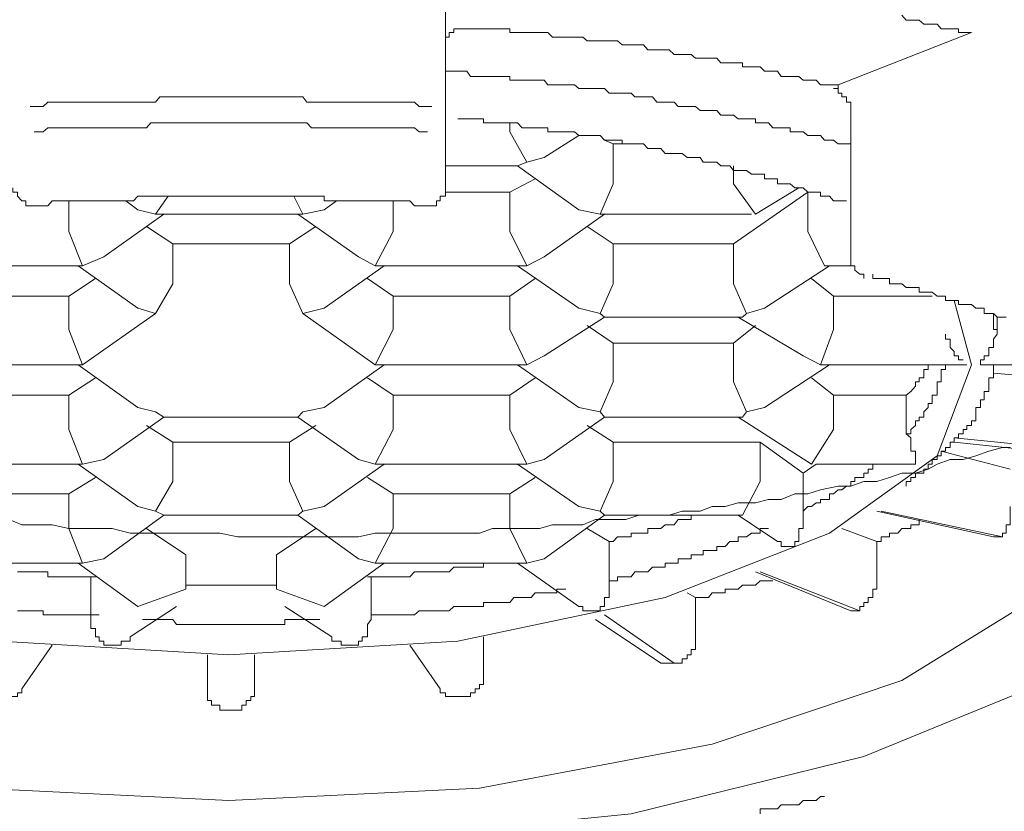
# Model space of a CAD drawing. Units: inches. Extents: x -11840 to 10930, y -8243 to 9824.
# Drawn here: x -5758 to -5690, y 4143 to 4198 of the extents above; entities that cross this region are included whole.
import ezdxf

# ---------------------------------------------------------------- set-up
doc = ezdxf.new("R2010")
doc.units = ezdxf.units.IN
doc.header["$MEASUREMENT"] = 0
doc.layers.add('图层 1', color=7, linetype='Continuous')

msp = doc.modelspace()

# ---------------------------------------------------------------- linework, layer by layer
at = {"layer": '图层 1', "color": 7, "lineweight": 5}
for points in [[(-5728.954, 4201.291), (-5728.954, 4191.47)], [(-5692.695, 4196.847), (-5693.006, 4196.847), (-5693.272, 4196.847), (-5693.583, 4196.847), (-5693.583, 4197.114), (-5693.894, 4197.114), (-5694.161, 4197.114), (-5694.472, 4197.114), (-5694.783, 4197.114), (-5695.05, 4197.425), (-5695.405, 4197.425), (-5695.672, 4197.425), (-5695.983, 4197.425), (-5696.294, 4197.691), (-5696.561, 4197.691), (-5696.872, 4197.691), (-5697.183, 4197.691), (-5697.494, 4198.047)], [(-5728.954, 4196.269), (-5728.954, 4196.536), (-5728.688, 4196.536), (-5728.688, 4196.847), (-5728.377, 4196.847), (-5728.377, 4197.114), (-5728.11, 4197.114), (-5727.799, 4197.114), (-5727.488, 4197.114)], [(-5701.893, 4193.248), (-5702.204, 4193.248), (-5702.471, 4193.248), (-5702.826, 4193.248), (-5703.093, 4193.248), (-5703.404, 4193.559), (-5703.715, 4193.559), (-5703.981, 4193.559), (-5704.292, 4193.559), (-5704.603, 4193.825), (-5704.87, 4193.825), (-5705.181, 4193.825), (-5705.492, 4193.825), (-5705.803, 4193.825), (-5706.07, 4194.181), (-5706.381, 4194.181), (-5706.692, 4194.181), (-5706.959, 4194.181), (-5707.27, 4194.492), (-5707.581, 4194.492), (-5707.847, 4194.492), (-5708.203, 4194.492), (-5708.469, 4194.492), (-5708.469, 4194.759), (-5708.78, 4194.759), (-5709.091, 4194.759), (-5709.358, 4194.759), (-5709.669, 4194.759), (-5709.98, 4194.759), (-5710.247, 4195.07), (-5710.558, 4195.07), (-5710.824, 4195.07), (-5711.18, 4195.07), (-5711.402, 4195.07), (-5711.713, 4195.07), (-5712.024, 4195.336), (-5712.291, 4195.336), (-5712.646, 4195.336), (-5712.913, 4195.336), (-5713.18, 4195.336), (-5713.535, 4195.647), (-5713.802, 4195.647), (-5714.113, 4195.647), (-5714.379, 4195.647), (-5714.69, 4195.647), (-5715.001, 4195.647), (-5715.312, 4196.003), (-5715.624, 4196.003), (-5715.89, 4196.003), (-5716.157, 4196.003), (-5716.512, 4196.003), (-5716.779, 4196.003), (-5717.09, 4196.269), (-5717.401, 4196.269), (-5717.668, 4196.269), (-5717.979, 4196.269), (-5718.29, 4196.269), (-5718.601, 4196.269), (-5718.867, 4196.269), (-5719.178, 4196.269), (-5719.489, 4196.536), (-5719.756, 4196.536), (-5720.067, 4196.536), (-5720.378, 4196.536), (-5720.645, 4196.536), (-5721, 4196.536), (-5721.267, 4196.536), (-5721.578, 4196.536), (-5721.889, 4196.847), (-5722.156, 4196.847), (-5722.467, 4196.847), (-5722.778, 4196.847), (-5723.044, 4196.847), (-5723.355, 4196.847), (-5723.666, 4196.847), (-5723.977, 4196.847), (-5724.244, 4196.847), (-5724.511, 4196.847), (-5724.511, 4197.114), (-5724.822, 4197.114), (-5725.088, 4197.114), (-5725.444, 4197.114), (-5725.71, 4197.114), (-5725.977, 4197.114), (-5726.333, 4197.114), (-5726.599, 4197.114), (-5726.91, 4197.114), (-5727.221, 4197.114), (-5727.488, 4197.114)], [(-5701.893, 4193.248), (-5692.695, 4196.847)], [(-5701.004, 4189.16), (-5701.315, 4189.16), (-5701.626, 4189.16), (-5701.893, 4189.16), (-5702.204, 4189.426), (-5702.471, 4189.426), (-5702.826, 4189.426), (-5703.093, 4189.737), (-5703.404, 4189.737), (-5703.715, 4189.737), (-5703.981, 4189.737), (-5704.292, 4190.004), (-5704.603, 4190.004), (-5704.87, 4190.004), (-5705.181, 4190.004), (-5705.181, 4190.271), (-5705.492, 4190.271), (-5705.803, 4190.271), (-5706.07, 4190.271), (-5706.381, 4190.271), (-5706.692, 4190.626), (-5706.959, 4190.626), (-5707.27, 4190.626), (-5707.581, 4190.626), (-5707.581, 4190.893), (-5707.847, 4190.893), (-5708.203, 4190.893), (-5708.469, 4190.893), (-5708.78, 4190.893), (-5709.091, 4191.159), (-5709.358, 4191.159), (-5709.669, 4191.159), (-5709.98, 4191.159), (-5710.247, 4191.47), (-5710.558, 4191.47), (-5710.824, 4191.47), (-5711.18, 4191.47), (-5711.402, 4191.47), (-5711.713, 4191.737), (-5712.024, 4191.737), (-5712.291, 4191.737), (-5712.646, 4191.737), (-5712.913, 4191.737), (-5713.18, 4192.048), (-5713.535, 4192.048), (-5713.802, 4192.048), (-5714.113, 4192.048), (-5714.379, 4192.048), (-5714.69, 4192.403), (-5715.001, 4192.403), (-5715.312, 4192.403), (-5715.624, 4192.403), (-5715.89, 4192.403), (-5716.157, 4192.67), (-5716.512, 4192.67), (-5716.779, 4192.67), (-5717.09, 4192.67), (-5717.401, 4192.67), (-5717.668, 4192.67), (-5717.979, 4192.981), (-5718.29, 4192.981), (-5718.601, 4192.981), (-5718.867, 4192.981), (-5719.178, 4192.981), (-5719.489, 4192.981), (-5719.756, 4192.981), (-5720.067, 4193.248), (-5720.378, 4193.248), (-5720.645, 4193.248), (-5721, 4193.248), (-5721.267, 4193.248), (-5721.578, 4193.248), (-5721.889, 4193.248), (-5722.156, 4193.559), (-5722.467, 4193.559), (-5722.778, 4193.559), (-5723.044, 4193.559), (-5723.355, 4193.559), (-5723.666, 4193.559), (-5723.977, 4193.559), (-5724.244, 4193.559), (-5724.511, 4193.559), (-5724.511, 4193.825), (-5724.822, 4193.825), (-5725.088, 4193.825), (-5725.444, 4193.825), (-5725.71, 4193.825), (-5725.977, 4193.825), (-5726.333, 4193.825), (-5726.599, 4193.825), (-5726.91, 4193.825), (-5727.221, 4193.825), (-5727.488, 4194.181), (-5727.799, 4194.181), (-5728.11, 4194.181), (-5728.377, 4194.181), (-5728.688, 4194.181), (-5728.954, 4194.181)], [(-5702.204, 4192.981), (-5701.893, 4192.981), (-5701.893, 4193.248)], [(-5702.204, 4192.981), (-5701.893, 4192.981), (-5701.893, 4192.67), (-5701.626, 4192.67), (-5701.626, 4192.403), (-5701.315, 4192.403), (-5701.315, 4192.048), (-5701.004, 4192.048), (-5701.004, 4191.737), (-5701.004, 4191.47), (-5701.004, 4191.159)], [(-5729.887, 4191.737), (-5730.198, 4191.737), (-5730.465, 4191.737), (-5730.776, 4191.737), (-5731.087, 4192.048), (-5731.398, 4192.048), (-5731.665, 4192.048), (-5731.976, 4192.048), (-5732.287, 4192.048), (-5732.554, 4192.048), (-5732.865, 4192.048), (-5733.176, 4192.048), (-5733.442, 4192.048), (-5733.798, 4192.048), (-5734.064, 4192.048), (-5734.331, 4192.048), (-5734.686, 4192.048), (-5734.953, 4192.048), (-5735.264, 4192.048), (-5735.575, 4192.048), (-5735.842, 4192.048), (-5736.153, 4192.048), (-5736.464, 4192.048), (-5736.775, 4192.048), (-5737.042, 4192.048), (-5737.308, 4192.048), (-5737.619, 4192.048), (-5737.886, 4192.048), (-5738.197, 4192.048), (-5738.508, 4192.048), (-5738.775, 4192.403), (-5739.13, 4192.403), (-5739.397, 4192.403), (-5739.708, 4192.403), (-5740.019, 4192.403), (-5740.285, 4192.403), (-5740.596, 4192.403), (-5740.907, 4192.403), (-5741.174, 4192.403), (-5741.485, 4192.403), (-5741.796, 4192.403), (-5742.107, 4192.403), (-5742.374, 4192.403), (-5742.685, 4192.403), (-5742.996, 4192.403), (-5743.263, 4192.403), (-5743.574, 4192.403), (-5743.885, 4192.403), (-5744.151, 4192.403), (-5744.507, 4192.403), (-5744.773, 4192.403), (-5745.084, 4192.403), (-5745.351, 4192.403), (-5745.662, 4192.403), (-5745.973, 4192.403), (-5746.24, 4192.403), (-5746.595, 4192.403), (-5746.862, 4192.403), (-5747.128, 4192.403), (-5747.484, 4192.403), (-5747.751, 4192.403), (-5748.062, 4192.403), (-5748.373, 4192.403), (-5748.639, 4192.403), (-5748.95, 4192.048), (-5749.261, 4192.048), (-5749.572, 4192.048), (-5749.839, 4192.048), (-5750.15, 4192.048), (-5750.461, 4192.048), (-5750.683, 4192.048), (-5750.994, 4192.048), (-5751.305, 4192.048), (-5751.572, 4192.048), (-5751.928, 4192.048), (-5752.194, 4192.048), (-5752.505, 4192.048), (-5752.816, 4192.048), (-5753.083, 4192.048), (-5753.394, 4192.048), (-5753.705, 4192.048), (-5753.972, 4192.048), (-5754.283, 4192.048), (-5754.594, 4192.048), (-5754.905, 4192.048), (-5755.171, 4192.048), (-5755.482, 4192.048), (-5755.793, 4192.048), (-5756.06, 4192.048), (-5756.371, 4192.048), (-5756.682, 4191.737), (-5756.949, 4191.737), (-5757.304, 4191.737), (-5757.571, 4191.737)], [(-5728.954, 4191.47), (-5728.954, 4186.138)], [(-5701.315, 4185.249), (-5701.626, 4185.249), (-5701.893, 4185.249), (-5702.204, 4185.249), (-5702.471, 4185.56), (-5702.826, 4185.56), (-5703.093, 4185.56), (-5703.093, 4185.827), (-5703.404, 4185.827), (-5703.715, 4185.827), (-5703.981, 4185.827), (-5704.292, 4186.138), (-5704.603, 4186.138), (-5704.87, 4186.138), (-5705.181, 4186.405), (-5705.492, 4186.405), (-5705.803, 4186.405), (-5706.07, 4186.405), (-5706.07, 4186.76), (-5706.381, 4186.76), (-5706.692, 4186.76), (-5706.959, 4186.76), (-5706.959, 4187.071), (-5707.27, 4187.071), (-5707.581, 4187.071), (-5707.847, 4187.071), (-5708.203, 4187.338), (-5708.469, 4187.338), (-5708.78, 4187.338), (-5709.091, 4187.338), (-5709.358, 4187.649), (-5709.669, 4187.649), (-5709.98, 4187.649), (-5710.247, 4187.915), (-5710.558, 4187.915), (-5710.824, 4187.915), (-5711.18, 4187.915), (-5711.402, 4188.226), (-5711.713, 4188.226), (-5712.024, 4188.226), (-5712.291, 4188.226), (-5712.646, 4188.493), (-5712.913, 4188.493), (-5713.18, 4188.493), (-5713.535, 4188.493), (-5713.802, 4188.493), (-5714.113, 4188.849), (-5714.379, 4188.849), (-5714.69, 4188.849), (-5715.001, 4188.849), (-5715.312, 4189.16), (-5715.624, 4189.16), (-5715.89, 4189.16), (-5716.157, 4189.16), (-5716.512, 4189.16), (-5716.779, 4189.16), (-5716.779, 4189.426), (-5717.09, 4189.426), (-5717.401, 4189.426), (-5717.668, 4189.426), (-5717.979, 4189.426), (-5718.29, 4189.737), (-5718.601, 4189.737), (-5718.867, 4189.737), (-5719.178, 4189.737), (-5719.489, 4189.737), (-5719.756, 4189.737), (-5720.067, 4190.004), (-5720.378, 4190.004), (-5720.645, 4190.004), (-5721, 4190.004), (-5721.267, 4190.004), (-5721.578, 4190.004), (-5721.889, 4190.004), (-5721.889, 4190.271), (-5722.156, 4190.271), (-5722.467, 4190.271), (-5722.778, 4190.271), (-5723.044, 4190.271), (-5723.355, 4190.271), (-5723.666, 4190.271), (-5723.977, 4190.626), (-5724.244, 4190.626), (-5724.511, 4190.626), (-5724.822, 4190.626), (-5725.088, 4190.626), (-5725.444, 4190.626), (-5725.71, 4190.626), (-5725.977, 4190.626), (-5726.333, 4190.626), (-5726.333, 4190.893), (-5726.599, 4190.893), (-5726.91, 4190.893), (-5727.221, 4190.893), (-5727.488, 4190.893), (-5727.799, 4190.893), (-5728.11, 4190.893)], [(-5701.004, 4191.159), (-5701.004, 4181.383)], [(-5730.198, 4190.004), (-5730.465, 4190.004), (-5730.776, 4190.004), (-5731.087, 4190.271), (-5731.398, 4190.271), (-5731.665, 4190.271), (-5731.976, 4190.271), (-5732.287, 4190.271), (-5732.554, 4190.271), (-5732.865, 4190.271), (-5733.176, 4190.271), (-5733.442, 4190.271), (-5733.798, 4190.271), (-5734.064, 4190.271), (-5734.331, 4190.271), (-5734.686, 4190.271), (-5734.953, 4190.271), (-5735.264, 4190.271), (-5735.575, 4190.271), (-5735.842, 4190.271), (-5736.153, 4190.271), (-5736.464, 4190.271), (-5736.775, 4190.271), (-5737.042, 4190.271), (-5737.308, 4190.271), (-5737.619, 4190.271), (-5737.886, 4190.271), (-5738.197, 4190.271), (-5738.508, 4190.626), (-5738.775, 4190.626), (-5739.13, 4190.626), (-5739.397, 4190.626), (-5739.708, 4190.626), (-5740.019, 4190.626), (-5740.285, 4190.626), (-5740.596, 4190.626), (-5740.907, 4190.626), (-5741.174, 4190.626), (-5741.485, 4190.626), (-5741.796, 4190.626), (-5742.107, 4190.626), (-5742.374, 4190.626), (-5742.685, 4190.626), (-5742.996, 4190.626), (-5743.263, 4190.626), (-5743.574, 4190.626), (-5743.885, 4190.626), (-5744.151, 4190.626), (-5744.507, 4190.626), (-5744.773, 4190.626), (-5745.084, 4190.626), (-5745.351, 4190.626), (-5745.662, 4190.626), (-5745.973, 4190.626), (-5746.24, 4190.626), (-5746.595, 4190.626), (-5746.862, 4190.626), (-5747.128, 4190.626), (-5747.484, 4190.626), (-5747.751, 4190.626), (-5748.062, 4190.626), (-5748.373, 4190.626), (-5748.639, 4190.626), (-5748.95, 4190.626), (-5749.261, 4190.626), (-5749.572, 4190.271), (-5749.839, 4190.271), (-5750.15, 4190.271), (-5750.461, 4190.271), (-5750.683, 4190.271), (-5750.994, 4190.271), (-5751.305, 4190.271), (-5751.572, 4190.271), (-5751.928, 4190.271), (-5752.194, 4190.271), (-5752.505, 4190.271), (-5752.816, 4190.271), (-5753.083, 4190.271), (-5753.394, 4190.271), (-5753.705, 4190.271), (-5753.972, 4190.271), (-5754.283, 4190.271), (-5754.594, 4190.271), (-5754.905, 4190.271), (-5755.171, 4190.271), (-5755.482, 4190.271), (-5755.793, 4190.271), (-5756.06, 4190.271), (-5756.371, 4190.271), (-5756.682, 4190.004), (-5756.949, 4190.004), (-5757.304, 4190.004)], [(-5724.511, 4190.626), (-5724.511, 4190.004)], [(-5724.511, 4190.004), (-5723.355, 4187.915)], [(-5722.156, 4188.226), (-5719.756, 4189.737)], [(-5717.401, 4189.16), (-5717.979, 4189.426)], [(-5715.89, 4189.16), (-5717.401, 4189.16)], [(-5717.401, 4189.16), (-5717.401, 4186.405)], [(-5723.355, 4187.915), (-5722.156, 4188.226)], [(-5728.954, 4187.649), (-5723.977, 4187.649)], [(-5723.977, 4187.649), (-5723.355, 4187.915)], [(-5723.977, 4187.649), (-5719.756, 4184.627)], [(-5709.091, 4187.649), (-5709.091, 4186.405)], [(-5722.778, 4186.76), (-5724.511, 4185.827)], [(-5758.771, 4186.138), (-5758.771, 4185.827), (-5758.46, 4185.827), (-5758.46, 4185.56), (-5758.149, 4185.249), (-5757.882, 4185.249), (-5757.882, 4184.894), (-5757.571, 4184.894), (-5757.304, 4184.894)], [(-5730.198, 4184.894), (-5729.887, 4184.894), (-5729.576, 4184.894), (-5729.576, 4185.249), (-5729.31, 4185.249), (-5729.31, 4185.56), (-5728.954, 4185.56), (-5728.954, 4185.827), (-5728.954, 4186.138)], [(-5717.401, 4186.405), (-5718.29, 4184.316)], [(-5709.091, 4186.405), (-5707.581, 4184.316)], [(-5707.581, 4184.316), (-5704.603, 4186.138)], [(-5730.198, 4184.894), (-5730.465, 4184.894), (-5730.776, 4184.894), (-5731.087, 4184.894), (-5731.398, 4185.249), (-5731.665, 4185.249), (-5731.976, 4185.249), (-5732.287, 4185.249), (-5732.554, 4185.249), (-5732.865, 4185.249), (-5733.176, 4185.249), (-5733.442, 4185.249), (-5733.798, 4185.249), (-5734.064, 4185.249), (-5734.331, 4185.249), (-5734.686, 4185.249), (-5734.953, 4185.249), (-5735.264, 4185.249), (-5735.575, 4185.249), (-5735.842, 4185.249), (-5736.153, 4185.249), (-5736.464, 4185.249), (-5736.775, 4185.249), (-5737.042, 4185.249), (-5737.308, 4185.249), (-5737.308, 4185.56), (-5737.619, 4185.56), (-5737.886, 4185.56), (-5738.197, 4185.56), (-5738.508, 4185.56), (-5738.775, 4185.56), (-5739.13, 4185.56), (-5739.397, 4185.56), (-5739.708, 4185.56), (-5740.019, 4185.56), (-5740.285, 4185.56), (-5740.596, 4185.56), (-5740.907, 4185.56), (-5741.174, 4185.56), (-5741.485, 4185.56), (-5741.796, 4185.56), (-5742.107, 4185.56), (-5742.374, 4185.56), (-5742.685, 4185.56), (-5742.996, 4185.56), (-5743.263, 4185.56), (-5743.574, 4185.56), (-5743.885, 4185.56), (-5744.151, 4185.56), (-5744.507, 4185.56), (-5744.773, 4185.56), (-5745.084, 4185.56), (-5745.351, 4185.56), (-5745.662, 4185.56), (-5745.973, 4185.56), (-5746.24, 4185.56), (-5746.595, 4185.56), (-5746.862, 4185.56), (-5747.128, 4185.56), (-5747.484, 4185.56), (-5747.751, 4185.56), (-5748.062, 4185.56), (-5748.373, 4185.56), (-5748.639, 4185.56), (-5748.95, 4185.56), (-5749.261, 4185.56), (-5749.572, 4185.56), (-5749.839, 4185.56), (-5750.15, 4185.56), (-5750.461, 4185.249), (-5750.683, 4185.249), (-5750.994, 4185.249), (-5751.305, 4185.249), (-5751.572, 4185.249), (-5751.928, 4185.249), (-5752.194, 4185.249), (-5752.505, 4185.249), (-5752.816, 4185.249), (-5753.083, 4185.249), (-5753.394, 4185.249), (-5753.705, 4185.249), (-5753.972, 4185.249), (-5754.283, 4185.249), (-5754.594, 4185.249), (-5754.905, 4185.249), (-5755.171, 4185.249), (-5755.482, 4185.249), (-5755.793, 4185.249), (-5756.06, 4185.249), (-5756.371, 4184.894), (-5756.682, 4184.894), (-5756.949, 4184.894), (-5757.304, 4184.894)], [(-5754.905, 4185.249), (-5754.905, 4183.116)], [(-5750.994, 4185.249), (-5750.15, 4184.627)], [(-5748.95, 4184.316), (-5748.062, 4185.56)], [(-5739.397, 4185.56), (-5738.775, 4184.316)], [(-5737.308, 4184.627), (-5736.464, 4185.249)], [(-5732.554, 4183.116), (-5732.554, 4185.249)], [(-5724.511, 4185.827), (-5728.954, 4185.827)], [(-5724.511, 4185.827), (-5724.511, 4183.116)], [(-5703.981, 4185.827), (-5709.091, 4182.272)], [(-5703.093, 4185.827), (-5703.981, 4185.827)], [(-5703.981, 4183.116), (-5703.981, 4185.827)], [(-5757.304, 4184.894), (-5756.682, 4184.894)], [(-5750.15, 4184.627), (-5748.95, 4184.316)], [(-5738.775, 4184.316), (-5737.308, 4184.627)], [(-5730.198, 4184.894), (-5729.576, 4184.894)], [(-5719.756, 4184.627), (-5718.29, 4184.316)], [(-5752.505, 4181.383), (-5748.373, 4184.316)], [(-5748.95, 4184.316), (-5748.373, 4184.316)], [(-5748.373, 4184.316), (-5739.13, 4184.316)], [(-5739.13, 4184.316), (-5738.775, 4184.316)], [(-5739.13, 4184.316), (-5734.953, 4181.383)], [(-5722.156, 4181.383), (-5717.979, 4184.316)], [(-5718.29, 4184.316), (-5717.979, 4184.316)], [(-5717.979, 4184.316), (-5707.847, 4184.316)], [(-5747.751, 4182.272), (-5749.572, 4183.472)], [(-5737.886, 4183.472), (-5739.708, 4182.272)], [(-5717.401, 4182.272), (-5719.178, 4183.472)], [(-5753.972, 4180.761), (-5754.905, 4183.116)], [(-5733.798, 4180.761), (-5732.554, 4183.116)], [(-5724.511, 4183.116), (-5723.355, 4180.761)], [(-5703.981, 4183.116), (-5702.826, 4180.761)], [(-5739.708, 4182.272), (-5747.751, 4182.272)], [(-5747.751, 4182.272), (-5747.751, 4179.517)], [(-5739.708, 4179.517), (-5739.708, 4182.272)], [(-5709.091, 4182.272), (-5717.401, 4182.272)], [(-5717.401, 4182.272), (-5717.401, 4179.517)], [(-5709.091, 4182.272), (-5709.091, 4179.517)], [(-5753.972, 4180.761), (-5752.505, 4181.383)], [(-5734.953, 4181.383), (-5733.798, 4180.761)], [(-5723.355, 4180.761), (-5722.156, 4181.383)], [(-5701.004, 4181.383), (-5701.004, 4181.028), (-5701.004, 4180.761), (-5700.738, 4180.761), (-5700.738, 4180.45), (-5700.382, 4180.184), (-5700.115, 4180.184), (-5700.115, 4179.873)], [(-5763.792, 4180.761), (-5754.283, 4180.761)], [(-5754.283, 4180.761), (-5753.972, 4180.761)], [(-5754.283, 4180.761), (-5750.15, 4177.829)], [(-5737.308, 4177.829), (-5733.176, 4180.761)], [(-5733.798, 4180.761), (-5733.176, 4180.761)], [(-5733.176, 4180.761), (-5723.977, 4180.761)], [(-5723.355, 4180.761), (-5723.977, 4180.761)], [(-5723.977, 4180.761), (-5719.756, 4177.829)], [(-5706.959, 4177.829), (-5702.471, 4180.761)], [(-5702.826, 4180.761), (-5701.004, 4180.761)], [(-5753.083, 4179.873), (-5754.905, 4178.673)], [(-5732.554, 4178.673), (-5734.331, 4179.873)], [(-5722.778, 4179.873), (-5724.511, 4178.673)], [(-5702.204, 4178.673), (-5703.715, 4179.873)], [(-5690.295, 4177.206), (-5690.562, 4177.206), (-5690.917, 4177.206), (-5691.184, 4177.473), (-5691.495, 4177.473), (-5691.806, 4177.473), (-5691.806, 4177.829), (-5692.073, 4177.829), (-5692.384, 4177.829), (-5692.695, 4178.095), (-5693.006, 4178.095), (-5693.272, 4178.095), (-5693.583, 4178.095), (-5693.583, 4178.362), (-5693.894, 4178.362), (-5694.161, 4178.362), (-5694.472, 4178.362), (-5694.472, 4178.673), (-5694.783, 4178.673), (-5695.05, 4178.673), (-5695.405, 4178.939), (-5695.672, 4178.939), (-5695.983, 4178.939), (-5696.294, 4178.939), (-5696.294, 4179.25), (-5696.561, 4179.25), (-5696.872, 4179.25), (-5697.183, 4179.25), (-5697.494, 4179.517), (-5697.76, 4179.517), (-5698.027, 4179.517), (-5698.338, 4179.517), (-5698.338, 4179.873), (-5698.605, 4179.873), (-5698.916, 4179.873), (-5699.227, 4179.873), (-5699.493, 4179.873), (-5699.493, 4180.184)], [(-5748.95, 4177.473), (-5747.751, 4179.517)], [(-5739.708, 4179.517), (-5738.775, 4177.473)], [(-5717.401, 4179.517), (-5718.29, 4177.473)], [(-5709.091, 4179.517), (-5708.203, 4177.473)], [(-5754.905, 4178.673), (-5763.259, 4178.673)], [(-5754.905, 4178.673), (-5754.905, 4176.362)], [(-5724.511, 4178.673), (-5732.554, 4178.673)], [(-5732.554, 4178.673), (-5732.554, 4176.362)], [(-5724.511, 4178.673), (-5724.511, 4176.362)], [(-5695.405, 4178.673), (-5702.204, 4178.673)], [(-5702.204, 4178.673), (-5702.204, 4176.362)], [(-5793.564, 4178.362), (-5794.764, 4173.918), (-5792.364, 4167.653), (-5784.943, 4162.32), (-5773.657, 4157.877), (-5759.659, 4154.855), (-5743.885, 4153.922), (-5728.11, 4154.855), (-5713.802, 4157.877), (-5702.471, 4162.32), (-5695.05, 4167.653), (-5692.695, 4173.918), (-5693.894, 4178.362)], [(-5693.894, 4178.362), (-5692.695, 4173.918), (-5695.05, 4167.653), (-5702.471, 4162.32), (-5713.802, 4157.877), (-5728.11, 4154.855), (-5743.885, 4153.922), (-5759.659, 4154.855), (-5773.657, 4157.877), (-5784.943, 4162.32), (-5792.364, 4167.653), (-5794.764, 4173.918), (-5793.564, 4178.362)], [(-5750.15, 4177.829), (-5748.95, 4177.473)], [(-5738.775, 4177.473), (-5737.308, 4177.829)], [(-5719.756, 4177.829), (-5718.29, 4177.473)], [(-5708.203, 4177.473), (-5706.959, 4177.829)], [(-5753.972, 4173.918), (-5748.95, 4177.473)], [(-5738.775, 4177.473), (-5733.798, 4173.918)], [(-5722.156, 4174.54), (-5717.979, 4177.206)], [(-5718.29, 4177.473), (-5717.979, 4177.206)], [(-5717.979, 4177.206), (-5708.469, 4177.206)], [(-5708.78, 4177.206), (-5704.292, 4174.54)], [(-5708.203, 4177.473), (-5708.469, 4177.206)], [(-5690.917, 4176.051), (-5690.917, 4176.362), (-5691.184, 4176.362), (-5691.184, 4176.629), (-5691.184, 4176.94), (-5691.184, 4177.206), (-5691.184, 4177.473)], [(-5690.917, 4177.206), (-5690.917, 4176.362)], [(-5717.401, 4175.429), (-5719.178, 4176.629)], [(-5707.581, 4176.629), (-5709.091, 4175.429)], [(-5753.972, 4173.918), (-5754.905, 4176.362)], [(-5732.554, 4176.362), (-5733.798, 4173.918)], [(-5724.511, 4176.362), (-5723.355, 4173.918)], [(-5702.204, 4176.362), (-5703.093, 4173.918)], [(-5694.472, 4176.051), (-5694.472, 4175.696), (-5694.161, 4175.696), (-5694.161, 4175.429), (-5694.161, 4175.118), (-5693.894, 4174.851), (-5693.894, 4174.54), (-5693.583, 4174.54), (-5693.583, 4174.274), (-5693.272, 4174.274)], [(-5692.073, 4173.918), (-5692.073, 4174.274), (-5691.806, 4174.274), (-5691.806, 4174.54), (-5691.495, 4174.54), (-5691.495, 4174.851), (-5691.495, 4175.118), (-5691.184, 4175.118), (-5691.184, 4175.429), (-5691.184, 4175.696), (-5690.917, 4176.051)], [(-5690.917, 4176.051), (-5690.917, 4176.362)], [(-5685.54, 4175.118), (-5683.185, 4171.252), (-5683.185, 4164.409), (-5688.207, 4157.877), (-5697.494, 4152.145), (-5710.558, 4147.746), (-5726.599, 4144.724), (-5743.885, 4143.88)], [(-5709.091, 4175.429), (-5717.401, 4175.429)], [(-5717.401, 4175.429), (-5717.401, 4172.763)], [(-5709.091, 4175.429), (-5709.091, 4172.763)], [(-5743.885, 4143.88), (-5761.17, 4144.724), (-5776.945, 4147.746), (-5790.009, 4152.145), (-5799.563, 4157.877), (-5804.273, 4164.409), (-5804.273, 4171.252), (-5802.229, 4174.851)], [(-5723.355, 4173.918), (-5722.156, 4174.54)], [(-5704.292, 4174.54), (-5703.093, 4173.918)], [(-5676.609, 4173.918), (-5676.298, 4173.341), (-5674.831, 4165.875), (-5678.697, 4158.721), (-5687.318, 4152.145), (-5700.115, 4146.901), (-5716.157, 4142.946), (-5734.331, 4141.125), (-5753.083, 4141.125), (-5771.257, 4142.946), (-5787.343, 4146.901), (-5800.14, 4152.145), (-5808.761, 4158.721), (-5812.627, 4165.875), (-5811.471, 4173.341), (-5810.849, 4173.918)], [(-5763.792, 4173.918), (-5754.283, 4173.918)], [(-5754.283, 4173.918), (-5753.972, 4173.918)], [(-5754.283, 4173.918), (-5750.15, 4170.985)], [(-5737.308, 4170.985), (-5733.176, 4173.918)], [(-5733.798, 4173.918), (-5733.176, 4173.918)], [(-5733.176, 4173.918), (-5723.977, 4173.918)], [(-5723.355, 4173.918), (-5723.977, 4173.918)], [(-5723.977, 4173.918), (-5719.756, 4170.985)], [(-5706.959, 4170.985), (-5702.471, 4173.918)], [(-5703.093, 4173.918), (-5702.826, 4173.918)], [(-5702.826, 4173.918), (-5693.583, 4173.918)], [(-5697.183, 4171.83), (-5696.872, 4172.096), (-5696.561, 4172.452), (-5696.561, 4172.763), (-5696.294, 4172.763), (-5696.294, 4173.029), (-5695.983, 4173.029), (-5695.983, 4173.341), (-5695.983, 4173.607), (-5695.672, 4173.607), (-5695.672, 4173.918)], [(-5697.183, 4169.164), (-5696.872, 4169.164), (-5696.872, 4169.475), (-5696.561, 4169.741), (-5696.561, 4170.052), (-5696.294, 4170.052), (-5696.294, 4170.319), (-5695.983, 4170.319), (-5695.983, 4170.674), (-5695.672, 4170.985), (-5695.672, 4171.252), (-5695.405, 4171.252), (-5695.405, 4171.519), (-5695.405, 4171.83), (-5695.05, 4171.83), (-5695.05, 4172.096), (-5695.05, 4172.452), (-5695.05, 4172.763), (-5694.783, 4172.763), (-5694.783, 4173.029), (-5694.783, 4173.341), (-5694.783, 4173.607), (-5694.472, 4173.607), (-5694.472, 4173.918)], [(-5693.583, 4173.918), (-5693.006, 4173.918)], [(-5692.384, 4170.674), (-5692.384, 4170.985), (-5692.073, 4170.985), (-5692.073, 4171.252), (-5692.073, 4171.519), (-5691.806, 4171.519), (-5691.806, 4171.83), (-5691.806, 4172.096), (-5691.495, 4172.096), (-5691.495, 4172.452), (-5691.495, 4172.763), (-5691.495, 4173.029), (-5691.184, 4173.029), (-5691.184, 4173.341), (-5691.184, 4173.607), (-5691.184, 4173.918)], [(-5691.806, 4173.918), (-5692.073, 4173.918)], [(-5691.806, 4173.918), (-5684.696, 4173.918)], [(-5753.083, 4173.029), (-5754.905, 4171.83)], [(-5732.554, 4171.83), (-5734.331, 4173.029)], [(-5724.511, 4171.83), (-5722.778, 4173.029)], [(-5702.204, 4171.83), (-5703.715, 4173.029)], [(-5684.385, 4172.763), (-5691.184, 4173.341)], [(-5717.401, 4172.763), (-5718.29, 4170.674)], [(-5709.091, 4172.763), (-5708.203, 4170.674)], [(-5754.905, 4171.83), (-5763.259, 4171.83)], [(-5754.905, 4169.475), (-5754.905, 4171.83)], [(-5732.554, 4171.83), (-5724.511, 4171.83)], [(-5732.554, 4169.475), (-5732.554, 4171.83)], [(-5724.511, 4169.475), (-5724.511, 4171.83)], [(-5702.204, 4171.83), (-5697.183, 4171.83)], [(-5702.204, 4169.475), (-5702.204, 4171.83)], [(-5697.183, 4171.83), (-5697.183, 4169.475)], [(-5748.95, 4170.674), (-5750.15, 4170.985)], [(-5737.308, 4170.985), (-5738.775, 4170.674)], [(-5718.29, 4170.674), (-5719.756, 4170.985)], [(-5706.959, 4170.985), (-5708.203, 4170.674)], [(-5752.505, 4167.386), (-5748.373, 4170.319)], [(-5748.373, 4170.319), (-5748.95, 4170.674)], [(-5748.373, 4170.319), (-5739.13, 4170.319)], [(-5738.775, 4170.674), (-5739.13, 4170.319)], [(-5739.13, 4170.319), (-5734.953, 4167.386)], [(-5722.156, 4167.386), (-5717.979, 4170.319)], [(-5718.29, 4170.674), (-5717.979, 4170.319)], [(-5717.979, 4170.319), (-5708.469, 4170.319)], [(-5708.78, 4170.319), (-5703.715, 4167.075)], [(-5708.203, 4170.674), (-5708.469, 4170.319)], [(-5693.894, 4168.897), (-5693.583, 4168.897), (-5693.583, 4169.164), (-5693.272, 4169.164), (-5693.272, 4169.475), (-5693.006, 4169.475), (-5693.006, 4169.741), (-5692.695, 4169.741), (-5692.695, 4170.052), (-5692.384, 4170.052), (-5692.384, 4170.319), (-5692.384, 4170.674)], [(-5747.751, 4168.586), (-5749.572, 4169.741)], [(-5737.886, 4169.741), (-5739.708, 4168.586)], [(-5717.401, 4168.586), (-5719.178, 4169.741)], [(-5753.972, 4167.075), (-5754.905, 4169.475)], [(-5732.554, 4169.475), (-5733.798, 4167.075)], [(-5724.511, 4169.475), (-5723.355, 4167.075)], [(-5702.204, 4169.475), (-5703.715, 4167.075)], [(-5697.183, 4169.164), (-5697.183, 4169.475)], [(-5697.183, 4165.564), (-5697.183, 4165.875), (-5696.872, 4165.875), (-5696.872, 4166.142), (-5696.561, 4166.142), (-5696.561, 4166.453), (-5696.294, 4166.453), (-5695.983, 4166.453), (-5695.983, 4166.72), (-5695.672, 4166.72), (-5695.672, 4167.075), (-5695.405, 4167.075), (-5695.405, 4167.386), (-5695.05, 4167.386), (-5695.05, 4167.653), (-5694.783, 4167.653), (-5694.783, 4167.964), (-5694.472, 4167.964), (-5694.472, 4168.23), (-5694.161, 4168.23), (-5694.161, 4168.586), (-5693.894, 4168.586), (-5693.894, 4168.897), (-5693.583, 4168.897), (-5693.583, 4169.164), (-5693.272, 4169.164), (-5693.272, 4169.475)], [(-5697.183, 4169.164), (-5696.872, 4168.897), (-5696.872, 4168.586), (-5696.872, 4168.23), (-5696.872, 4167.964), (-5696.561, 4167.964), (-5696.561, 4167.653), (-5696.561, 4167.386), (-5696.561, 4167.075), (-5696.872, 4167.075), (-5697.183, 4167.075)], [(-5739.708, 4168.586), (-5747.751, 4168.586)], [(-5747.751, 4168.586), (-5747.751, 4165.875)], [(-5739.708, 4165.875), (-5739.708, 4168.586)], [(-5717.401, 4168.586), (-5707.27, 4168.586)], [(-5717.401, 4165.875), (-5717.401, 4168.586)], [(-5704.292, 4166.453), (-5707.27, 4168.586)], [(-5707.27, 4168.586), (-5707.27, 4165.875)], [(-5693.894, 4168.897), (-5684.696, 4167.964)], [(-5693.894, 4168.586), (-5693.894, 4168.897)], [(-5693.894, 4168.586), (-5684.918, 4167.653)], [(-5690.029, 4166.72), (-5694.783, 4167.964)], [(-5763.792, 4167.075), (-5754.283, 4167.075)], [(-5753.972, 4167.075), (-5754.283, 4167.075)], [(-5754.283, 4167.075), (-5750.15, 4164.142)], [(-5752.505, 4167.386), (-5753.972, 4167.075)], [(-5737.308, 4164.142), (-5733.176, 4167.075)], [(-5733.798, 4167.075), (-5734.953, 4167.386)], [(-5733.176, 4167.075), (-5733.798, 4167.075)], [(-5733.176, 4167.075), (-5723.977, 4167.075)], [(-5723.355, 4167.075), (-5723.977, 4167.075)], [(-5723.977, 4167.075), (-5719.756, 4164.142)], [(-5722.156, 4167.386), (-5723.355, 4167.075)], [(-5704.292, 4166.453), (-5703.404, 4167.075)], [(-5704.292, 4163.831), (-5703.981, 4164.142), (-5703.715, 4164.142), (-5703.404, 4164.409), (-5703.093, 4164.409), (-5703.093, 4164.631), (-5702.826, 4164.631), (-5702.471, 4164.631), (-5702.471, 4165.031), (-5702.204, 4165.031), (-5701.893, 4165.298), (-5701.626, 4165.298), (-5701.315, 4165.564), (-5701.004, 4165.564), (-5701.004, 4165.875), (-5700.738, 4165.875), (-5700.738, 4166.142), (-5700.382, 4166.142), (-5700.115, 4166.142), (-5700.115, 4166.453), (-5699.804, 4166.453), (-5699.804, 4166.72), (-5699.493, 4166.72), (-5699.493, 4167.075), (-5699.227, 4167.075)], [(-5703.404, 4167.075), (-5697.183, 4167.075)], [(-5704.292, 4166.453), (-5704.292, 4164.142)], [(-5753.083, 4166.142), (-5754.905, 4165.031)], [(-5747.751, 4165.875), (-5748.95, 4163.831)], [(-5738.775, 4163.831), (-5739.708, 4165.875)], [(-5734.331, 4166.142), (-5732.554, 4165.031)], [(-5724.511, 4165.031), (-5722.778, 4166.142)], [(-5717.401, 4165.875), (-5718.29, 4163.831)], [(-5707.27, 4165.875), (-5708.469, 4163.565)], [(-5754.905, 4165.031), (-5763.259, 4165.031)], [(-5754.905, 4162.631), (-5754.905, 4165.031)], [(-5732.554, 4165.031), (-5724.511, 4165.031)], [(-5732.554, 4162.631), (-5732.554, 4165.031)], [(-5724.511, 4162.631), (-5724.511, 4165.031)], [(-5752.505, 4160.543), (-5748.373, 4163.565)], [(-5748.95, 4163.831), (-5750.15, 4164.142)], [(-5748.373, 4163.565), (-5748.95, 4163.831)], [(-5748.373, 4163.565), (-5739.13, 4163.565)], [(-5738.775, 4163.831), (-5739.13, 4163.565)], [(-5739.13, 4163.565), (-5734.953, 4160.543)], [(-5737.308, 4164.142), (-5738.775, 4163.831)], [(-5722.156, 4160.543), (-5717.979, 4163.565)], [(-5718.29, 4163.831), (-5719.756, 4164.142)], [(-5718.29, 4163.831), (-5717.979, 4163.565)], [(-5717.979, 4163.565), (-5708.469, 4163.565)], [(-5717.668, 4161.743), (-5717.401, 4161.743), (-5717.09, 4162.054), (-5716.779, 4162.054), (-5716.512, 4162.054), (-5716.157, 4162.054), (-5716.157, 4162.32), (-5715.89, 4162.32), (-5715.624, 4162.32), (-5715.312, 4162.32), (-5715.001, 4162.32), (-5715.001, 4162.631), (-5714.69, 4162.631), (-5714.379, 4162.631), (-5714.113, 4162.631), (-5713.802, 4162.898), (-5713.535, 4162.898), (-5713.18, 4162.898), (-5712.913, 4163.254), (-5712.646, 4163.254), (-5712.291, 4163.254), (-5712.024, 4163.254), (-5712.024, 4163.565), (-5711.713, 4163.565), (-5711.402, 4163.565)], [(-5708.78, 4163.565), (-5706.07, 4161.743)], [(-5704.292, 4163.831), (-5704.292, 4163.565), (-5704.292, 4163.254), (-5704.292, 4162.898), (-5704.292, 4162.631), (-5704.603, 4162.631), (-5704.603, 4162.32), (-5704.603, 4162.054), (-5704.603, 4161.743), (-5704.87, 4161.743), (-5704.87, 4161.387), (-5705.181, 4161.387), (-5705.492, 4161.387), (-5705.803, 4161.387), (-5705.803, 4161.743), (-5706.07, 4161.743)], [(-5704.292, 4163.831), (-5704.292, 4164.142)], [(-5699.227, 4163.831), (-5691.184, 4162.054)], [(-5698.916, 4163.831), (-5690.562, 4162.054)], [(-5690.029, 4164.142), (-5690.029, 4163.831), (-5690.029, 4163.565), (-5690.029, 4163.254), (-5690.029, 4162.898), (-5690.295, 4162.898), (-5690.295, 4162.631), (-5690.295, 4162.32), (-5690.562, 4162.32), (-5690.562, 4162.054)], [(-5699.227, 4161.743), (-5698.916, 4161.743), (-5698.916, 4162.054), (-5698.605, 4162.054), (-5698.338, 4162.054), (-5698.338, 4162.32), (-5698.027, 4162.32), (-5697.76, 4162.32), (-5697.494, 4162.631), (-5697.183, 4162.631), (-5696.872, 4162.631), (-5696.872, 4162.898), (-5696.561, 4162.898), (-5696.294, 4162.898), (-5696.294, 4163.254)], [(-5753.972, 4160.232), (-5754.905, 4162.631)], [(-5746.862, 4160.81), (-5749.572, 4162.631)], [(-5737.886, 4162.631), (-5740.596, 4160.81)], [(-5732.554, 4162.631), (-5733.798, 4160.232)], [(-5724.511, 4162.631), (-5723.355, 4160.232)], [(-5717.668, 4161.743), (-5719.178, 4162.631)], [(-5717.668, 4159.032), (-5717.401, 4159.032), (-5717.09, 4159.032), (-5717.09, 4159.299), (-5716.779, 4159.299), (-5716.512, 4159.299), (-5716.157, 4159.299), (-5715.89, 4159.654), (-5715.624, 4159.654), (-5715.312, 4159.654), (-5715.001, 4159.654), (-5714.69, 4159.965), (-5714.379, 4159.965), (-5714.113, 4159.965), (-5713.802, 4159.965), (-5713.802, 4160.232), (-5713.535, 4160.232), (-5713.18, 4160.232), (-5712.913, 4160.232), (-5712.913, 4160.543), (-5712.646, 4160.543), (-5712.291, 4160.543), (-5712.024, 4160.543), (-5712.024, 4160.81), (-5711.713, 4160.81), (-5711.402, 4160.81), (-5711.18, 4160.81), (-5711.18, 4161.121), (-5710.824, 4161.121), (-5710.558, 4161.121), (-5710.247, 4161.121), (-5710.247, 4161.387), (-5709.98, 4161.387), (-5709.669, 4161.387), (-5709.358, 4161.743), (-5709.091, 4161.743), (-5708.78, 4161.743), (-5708.78, 4162.054), (-5708.469, 4162.054), (-5708.203, 4162.054), (-5707.847, 4162.32), (-5707.581, 4162.32), (-5707.27, 4162.32), (-5707.27, 4162.631), (-5706.959, 4162.631), (-5706.692, 4162.631)], [(-5699.227, 4161.743), (-5701.626, 4162.631)], [(-5717.668, 4161.743), (-5717.668, 4159.299)], [(-5699.227, 4159.032), (-5699.227, 4161.743)], [(-5690.562, 4162.054), (-5690.917, 4162.054), (-5691.184, 4162.054)], [(-5746.862, 4158.455), (-5746.862, 4160.81)], [(-5740.596, 4160.81), (-5740.596, 4158.455)], [(-5763.792, 4160.232), (-5754.283, 4160.232)], [(-5753.972, 4160.232), (-5754.283, 4160.232)], [(-5754.283, 4160.232), (-5750.15, 4157.255)], [(-5752.505, 4160.543), (-5753.972, 4160.232)], [(-5737.308, 4157.255), (-5733.176, 4160.232)], [(-5733.798, 4160.232), (-5734.953, 4160.543)], [(-5734.064, 4159.299), (-5733.798, 4159.299), (-5733.442, 4159.299), (-5733.176, 4159.299), (-5732.865, 4159.299), (-5732.554, 4159.299), (-5732.287, 4159.299), (-5731.976, 4159.299), (-5731.665, 4159.299), (-5731.398, 4159.299), (-5731.087, 4159.654), (-5730.776, 4159.654), (-5730.465, 4159.654), (-5730.198, 4159.654), (-5729.887, 4159.654), (-5729.576, 4159.654), (-5729.31, 4159.654), (-5728.954, 4159.654), (-5728.688, 4159.654), (-5728.377, 4159.965), (-5728.11, 4159.965), (-5727.799, 4159.965), (-5727.488, 4159.965), (-5727.221, 4159.965), (-5726.91, 4159.965), (-5726.599, 4159.965), (-5726.333, 4159.965), (-5726.333, 4160.232), (-5725.977, 4160.232)], [(-5733.176, 4160.232), (-5733.798, 4160.232)], [(-5733.176, 4160.232), (-5723.977, 4160.232)], [(-5723.355, 4160.232), (-5723.977, 4160.232)], [(-5723.977, 4160.232), (-5719.756, 4157.255)], [(-5722.156, 4160.543), (-5723.355, 4160.232)], [(-5758.46, 4159.654), (-5758.149, 4159.654), (-5757.882, 4159.654), (-5757.571, 4159.654), (-5757.304, 4159.654), (-5756.949, 4159.654), (-5756.682, 4159.654), (-5756.371, 4159.654), (-5756.371, 4159.299), (-5756.06, 4159.299), (-5755.793, 4159.299), (-5755.482, 4159.299), (-5755.171, 4159.299), (-5754.905, 4159.299), (-5754.594, 4159.299), (-5754.283, 4159.299), (-5753.972, 4159.299), (-5753.705, 4159.299), (-5753.394, 4159.299)], [(-5707.581, 4159.654), (-5701.004, 4156.944)], [(-5707.27, 4159.654), (-5700.382, 4156.944)], [(-5753.083, 4159.299), (-5753.394, 4159.299)], [(-5753.394, 4159.299), (-5753.394, 4156.677)], [(-5734.331, 4159.299), (-5734.064, 4159.299)], [(-5734.064, 4159.299), (-5734.064, 4156.677)], [(-5717.668, 4159.032), (-5717.668, 4158.721), (-5717.668, 4158.455), (-5717.668, 4158.188), (-5717.668, 4157.877), (-5717.979, 4157.877), (-5717.979, 4157.521), (-5717.979, 4157.255), (-5718.29, 4157.255), (-5718.29, 4156.944), (-5718.601, 4156.944), (-5718.867, 4156.944), (-5719.178, 4156.944), (-5719.489, 4156.944), (-5719.489, 4157.255), (-5719.756, 4157.255)], [(-5717.668, 4159.032), (-5717.668, 4159.299)], [(-5711.713, 4157.877), (-5711.402, 4157.877), (-5711.18, 4157.877), (-5710.824, 4157.877), (-5710.558, 4158.188), (-5710.247, 4158.188), (-5709.98, 4158.188), (-5709.669, 4158.188), (-5709.669, 4158.455), (-5709.358, 4158.455), (-5709.091, 4158.455), (-5708.78, 4158.455), (-5708.469, 4158.721), (-5708.203, 4158.721), (-5707.847, 4158.721), (-5707.581, 4158.721), (-5707.27, 4159.032), (-5706.959, 4159.032), (-5706.692, 4159.032), (-5706.381, 4159.032)], [(-5699.227, 4159.032), (-5699.227, 4158.721), (-5699.227, 4158.455), (-5699.493, 4158.455), (-5699.493, 4158.188), (-5699.493, 4157.877), (-5699.804, 4157.877), (-5699.804, 4157.521), (-5700.115, 4157.521), (-5700.115, 4157.255), (-5700.382, 4157.255), (-5700.382, 4156.944)], [(-5746.862, 4158.455), (-5750.15, 4157.255)], [(-5746.862, 4158.721), (-5746.595, 4158.721), (-5746.24, 4158.721), (-5745.973, 4158.721), (-5745.662, 4158.721), (-5745.351, 4158.721), (-5745.084, 4158.721), (-5744.773, 4158.721), (-5744.507, 4158.721), (-5744.151, 4158.721), (-5743.885, 4158.721), (-5743.574, 4158.721), (-5743.263, 4158.721), (-5742.996, 4158.721), (-5742.685, 4158.721), (-5742.374, 4158.721), (-5742.107, 4158.721), (-5741.796, 4158.721), (-5741.485, 4158.721), (-5741.174, 4158.721), (-5740.907, 4158.721), (-5740.596, 4158.721)], [(-5737.308, 4157.255), (-5740.596, 4158.455)], [(-5734.064, 4156.677), (-5733.798, 4156.677), (-5733.442, 4156.677), (-5733.176, 4156.677), (-5732.865, 4156.677), (-5732.554, 4156.677), (-5732.287, 4156.677), (-5731.976, 4156.677), (-5731.665, 4156.677), (-5731.398, 4156.677), (-5731.087, 4156.677), (-5730.776, 4156.944), (-5730.465, 4156.944), (-5730.198, 4156.944), (-5729.887, 4156.944), (-5729.576, 4156.944), (-5729.31, 4156.944), (-5728.954, 4156.944), (-5728.688, 4156.944), (-5728.377, 4157.255), (-5728.11, 4157.255), (-5727.799, 4157.255), (-5727.488, 4157.255), (-5727.221, 4157.255), (-5726.91, 4157.255), (-5726.599, 4157.255), (-5726.333, 4157.255), (-5726.333, 4157.521), (-5725.977, 4157.521), (-5725.71, 4157.521), (-5725.444, 4157.521), (-5725.088, 4157.521), (-5724.822, 4157.521), (-5724.511, 4157.521), (-5724.244, 4157.877), (-5723.977, 4157.877), (-5723.666, 4157.877), (-5723.355, 4157.877), (-5723.044, 4157.877), (-5722.778, 4158.188), (-5722.467, 4158.188), (-5722.156, 4158.188), (-5721.889, 4158.188), (-5721.578, 4158.188), (-5721.267, 4158.188), (-5721.267, 4158.455), (-5721, 4158.455), (-5720.645, 4158.455)], [(-5711.713, 4157.877), (-5712.291, 4158.188)], [(-5711.713, 4155.166), (-5711.713, 4157.877)], [(-5758.46, 4156.944), (-5758.149, 4156.944), (-5757.882, 4156.944), (-5757.571, 4156.944), (-5757.304, 4156.944), (-5756.949, 4156.944), (-5756.682, 4156.944), (-5756.682, 4156.677), (-5756.371, 4156.677), (-5756.06, 4156.677), (-5755.793, 4156.677), (-5755.482, 4156.677), (-5755.171, 4156.677), (-5754.905, 4156.677), (-5754.594, 4156.677), (-5754.283, 4156.677), (-5753.972, 4156.677), (-5753.705, 4156.677), (-5753.394, 4156.677)], [(-5750.683, 4155.166), (-5747.484, 4157.255)], [(-5740.019, 4157.255), (-5736.775, 4155.166)], [(-5700.382, 4156.944), (-5700.738, 4156.944), (-5701.004, 4156.944)], [(-5753.394, 4156.677), (-5752.816, 4156.677)], [(-5753.394, 4156.677), (-5753.394, 4156.366), (-5753.394, 4156.011), (-5753.394, 4155.744), (-5753.083, 4155.744), (-5753.083, 4155.433), (-5753.083, 4155.166), (-5752.816, 4155.166), (-5752.816, 4154.855), (-5752.505, 4154.855), (-5752.505, 4154.589), (-5752.194, 4154.589), (-5751.928, 4154.589), (-5751.572, 4154.589), (-5751.305, 4154.589), (-5751.305, 4154.855), (-5750.994, 4154.855), (-5750.683, 4154.855), (-5750.683, 4155.166)], [(-5749.839, 4156.366), (-5749.572, 4156.366), (-5749.261, 4156.366), (-5748.95, 4156.366), (-5748.639, 4156.366), (-5748.373, 4156.366), (-5748.062, 4156.366), (-5747.751, 4156.366), (-5747.484, 4156.011), (-5747.128, 4156.011), (-5746.862, 4156.011), (-5746.595, 4156.011), (-5746.24, 4156.011), (-5745.973, 4156.011), (-5745.662, 4156.011), (-5745.351, 4156.011), (-5745.084, 4156.011), (-5744.773, 4156.011), (-5744.507, 4156.011), (-5744.151, 4156.011), (-5743.885, 4156.011), (-5743.574, 4156.011), (-5743.263, 4156.011), (-5742.996, 4156.011), (-5742.685, 4156.011), (-5742.374, 4156.011), (-5742.107, 4156.011), (-5741.796, 4156.011), (-5741.485, 4156.011), (-5741.174, 4156.011), (-5740.907, 4156.011), (-5740.596, 4156.011), (-5740.285, 4156.011), (-5740.019, 4156.011), (-5740.019, 4156.366), (-5739.708, 4156.366), (-5739.397, 4156.366), (-5739.13, 4156.366), (-5738.775, 4156.366), (-5738.508, 4156.366), (-5738.197, 4156.366), (-5737.886, 4156.366), (-5737.619, 4156.366)], [(-5734.064, 4156.677), (-5734.064, 4156.366), (-5734.331, 4156.011), (-5734.331, 4155.744), (-5734.331, 4155.433), (-5734.331, 4155.166), (-5734.686, 4155.166), (-5734.686, 4154.855), (-5734.953, 4154.855), (-5734.953, 4154.589), (-5735.264, 4154.589), (-5735.575, 4154.589), (-5735.842, 4154.589), (-5736.153, 4154.589), (-5736.153, 4154.855), (-5736.464, 4154.855), (-5736.775, 4154.855), (-5736.775, 4155.166)], [(-5734.064, 4156.677), (-5733.442, 4156.677)], [(-5718.601, 4156.366), (-5714.113, 4153.344)], [(-5717.979, 4156.677), (-5713.18, 4153.344)], [(-5726.333, 4152.5), (-5726.333, 4155.166)], [(-5711.713, 4155.166), (-5711.713, 4154.855), (-5711.713, 4154.589), (-5711.713, 4154.278), (-5712.024, 4154.278), (-5712.024, 4153.922), (-5712.291, 4153.922), (-5712.291, 4153.655), (-5712.646, 4153.655), (-5712.646, 4153.344), (-5712.913, 4153.344), (-5713.18, 4153.344)], [(-5758.149, 4151.567), (-5756.06, 4154.589)], [(-5731.398, 4154.589), (-5729.31, 4151.567)], [(-5745.351, 4151.567), (-5745.351, 4153.922)], [(-5742.107, 4153.922), (-5742.107, 4151.567)], [(-5713.18, 4153.344), (-5713.535, 4153.344), (-5713.802, 4153.344), (-5714.113, 4153.344)], [(-5726.333, 4152.5), (-5726.333, 4152.145), (-5726.333, 4151.878), (-5726.599, 4151.878), (-5726.599, 4151.567), (-5726.91, 4151.567), (-5726.91, 4151.3), (-5727.221, 4151.3), (-5727.221, 4151.034), (-5727.488, 4151.034), (-5727.799, 4151.034)], [(-5758.149, 4151.567), (-5758.149, 4151.3), (-5758.46, 4151.3), (-5758.46, 4151.034), (-5758.771, 4151.034), (-5759.037, 4151.034), (-5759.393, 4151.034), (-5759.659, 4151.034)], [(-5743.885, 4150.101), (-5744.151, 4150.101), (-5744.507, 4150.101), (-5744.507, 4150.456), (-5744.773, 4150.456), (-5745.084, 4150.456), (-5745.084, 4150.767), (-5745.351, 4150.767), (-5745.351, 4151.034), (-5745.351, 4151.3), (-5745.351, 4151.567)], [(-5742.107, 4151.567), (-5742.107, 4151.3), (-5742.107, 4151.034), (-5742.374, 4151.034), (-5742.374, 4150.767), (-5742.685, 4150.767), (-5742.685, 4150.456), (-5742.996, 4150.456), (-5742.996, 4150.101), (-5743.263, 4150.101), (-5743.574, 4150.101), (-5743.885, 4150.101)], [(-5727.799, 4151.034), (-5728.11, 4151.034), (-5728.377, 4151.034), (-5728.688, 4151.034), (-5728.954, 4151.034), (-5728.954, 4151.3), (-5729.31, 4151.3), (-5729.31, 4151.567)], [(-5707.27, 4142.946), (-5707.27, 4143.302), (-5706.959, 4143.302), (-5706.692, 4143.302), (-5706.381, 4143.302), (-5706.07, 4143.302), (-5705.803, 4143.569), (-5705.492, 4143.569), (-5705.181, 4143.569), (-5704.87, 4143.569), (-5704.603, 4143.569), (-5704.292, 4143.88), (-5703.981, 4143.88), (-5703.715, 4143.88), (-5703.404, 4143.88), (-5703.093, 4144.146), (-5702.826, 4144.146)]]:
    msp.add_lwpolyline(points, dxfattribs=at)
at = {"layer": '图层 1', "color": 7, "lineweight": 9}
msp.add_lwpolyline([(-5759.037, 4163.254), (-5758.149, 4162.898), (-5756.949, 4162.898), (-5756.06, 4162.898), (-5754.905, 4162.631), (-5753.972, 4162.631), (-5752.816, 4162.631), (-5751.928, 4162.631), (-5750.683, 4162.32), (-5749.572, 4162.32), (-5748.639, 4162.32), (-5747.484, 4162.32), (-5746.595, 4162.32), (-5745.351, 4162.32), (-5744.507, 4162.32), (-5743.263, 4162.054), (-5742.374, 4162.054), (-5741.174, 4162.054), (-5740.285, 4162.054), (-5739.13, 4162.054), (-5738.197, 4162.054), (-5737.042, 4162.054), (-5736.153, 4162.054), (-5734.953, 4162.054), (-5733.798, 4162.32), (-5732.865, 4162.32), (-5731.665, 4162.32), (-5730.776, 4162.32), (-5729.576, 4162.32), (-5728.688, 4162.32), (-5727.799, 4162.32), (-5726.599, 4162.32), (-5725.71, 4162.631), (-5724.511, 4162.631), (-5723.666, 4162.631), (-5722.467, 4162.631), (-5721.578, 4162.898), (-5720.378, 4162.898), (-5719.489, 4162.898), (-5718.601, 4163.254), (-5717.401, 4163.254), (-5716.512, 4163.254), (-5715.624, 4163.565), (-5714.379, 4163.565), (-5713.535, 4163.565), (-5712.646, 4163.831), (-5711.402, 4163.831), (-5710.558, 4164.142), (-5709.669, 4164.142), (-5708.78, 4164.409), (-5707.581, 4164.409), (-5706.692, 4164.631), (-5705.803, 4164.631), (-5704.87, 4165.031), (-5703.981, 4165.031), (-5703.093, 4165.298), (-5701.893, 4165.564), (-5701.004, 4165.564), (-5700.115, 4165.875), (-5699.227, 4165.875), (-5698.338, 4166.142), (-5697.494, 4166.453), (-5696.561, 4166.453), (-5695.672, 4166.72), (-5695.05, 4167.075), (-5694.161, 4167.386), (-5693.272, 4167.386), (-5692.384, 4167.653), (-5691.495, 4167.964), (-5690.562, 4168.23), (-5690.029, 4168.23)], dxfattribs=at)

doc.saveas('drawing.dxf')
